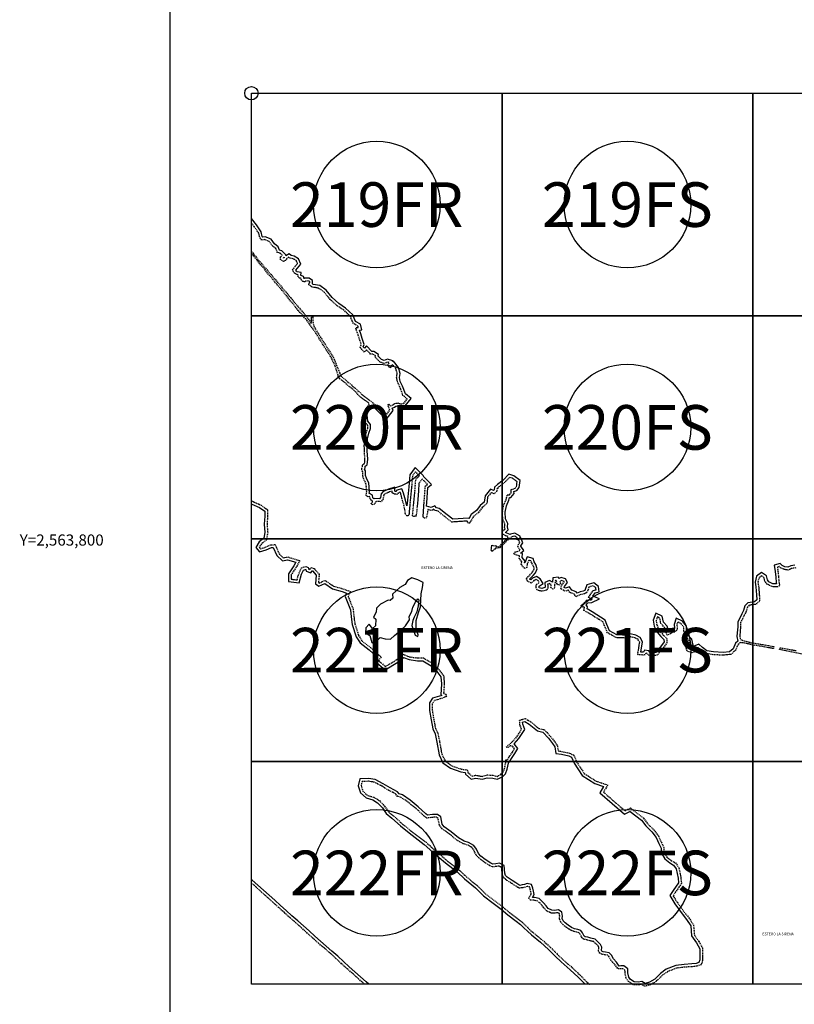
# Model space of a CAD drawing. Units: millimetres. Extents: x 365250 to 367650, y 2562963 to 2564763.
# Drawn here: x 367199 to 367407, y 2563675 to 2563940 of the extents above; entities that cross this region are included whole.
import ezdxf
from ezdxf.enums import TextEntityAlignment as Align

# ---------------------------------------------------------------- set-up
doc = ezdxf.new("R2010")
doc.units = ezdxf.units.MM
doc.linetypes.add('OCULTA3', pattern=[0.45, 0.3, -0.15])
for name, color, linetype in [('Cuadricula', 7, 'Continuous'), ('CVL_RET_TX', 2, 'Continuous'), ('GRANJAS', 255, 'Continuous'), ('Lomo', 7, 'Continuous'), ('PLEAMAR', 1, 'OCULTA3'), ('TEXTOS', 250, 'OCULTA3'), ('ZOFEMAT', 5, 'Continuous')]:
    doc.layers.add(name, color=color, linetype=linetype)
doc.styles.add('MONOTXT4', font='MONOTXT4.shx')

msp = doc.modelspace()

# ---------------------------------------------------------------- linework, layer by layer
msp.add_circle((367261.25, 2563920.34, 1.16), 1.8)
at = {"layer": 'Cuadricula', "color": 7, "linetype": 'Continuous', "elevation": 1.16}
for points in [[(367261.25, 2563920.34), (367328.75, 2563920.34), (367328.75, 2563860.34), (367261.25, 2563860.34)], [(367328.75, 2563920.34), (367396.25, 2563920.34), (367396.25, 2563860.34), (367328.75, 2563860.34)], [(367396.25, 2563920.34), (367463.75, 2563920.34), (367463.75, 2563860.34), (367396.25, 2563860.34)], [(367261.25, 2563860.34), (367328.75, 2563860.34), (367328.75, 2563800.34), (367261.25, 2563800.34)], [(367328.75, 2563860.34), (367396.25, 2563860.34), (367396.25, 2563800.34), (367328.75, 2563800.34)], [(367396.25, 2563860.34), (367463.75, 2563860.34), (367463.75, 2563800.34), (367396.25, 2563800.34)], [(367261.25, 2563800.34), (367328.75, 2563800.34), (367328.75, 2563740.34), (367261.25, 2563740.34)], [(367328.75, 2563800.34), (367396.25, 2563800.34), (367396.25, 2563740.34), (367328.75, 2563740.34)], [(367396.25, 2563800.34), (367463.75, 2563800.34), (367463.75, 2563740.34), (367396.25, 2563740.34)], [(367261.25, 2563740.34), (367328.75, 2563740.34), (367328.75, 2563680.34), (367261.25, 2563680.34)], [(367328.75, 2563740.34), (367396.25, 2563740.34), (367396.25, 2563680.34), (367328.75, 2563680.34)], [(367396.25, 2563740.34), (367463.75, 2563740.34), (367463.75, 2563680.34), (367396.25, 2563680.34)]]:
    msp.add_lwpolyline(points, close=True, dxfattribs=at)
at = {"layer": 'GRANJAS', "color": 255, "elevation": 1.16}
msp.add_lwpolyline([(367294.75, 2563778.68), (367294.66, 2563776.9), (367293.9, 2563776.15), (367293.01, 2563777.34), (367292.04, 2563776.32), (367291.99, 2563774.99), (367293.19, 2563774.28), (367293.68, 2563772.37), (367294.3, 2563772.06), (367295.9, 2563773.79), (367297.32, 2563773.39), (367298.74, 2563773.31), (367299.81, 2563774.33), (367301.5, 2563775.7), (367302.75, 2563776.93), (367303.81, 2563778.49), (367303.72, 2563779.42), (367304.48, 2563780.75), (367304.75, 2563781.88), (367305.42, 2563783.26), (367306.04, 2563784.19), (367306.35, 2563783.92), (367306.13, 2563782.24), (367305.78, 2563780.64), (367305.11, 2563779.22), (367304.71, 2563778.29), (367304.49, 2563777), (367305.38, 2563774.37), (367306.04, 2563774.01), (367306.13, 2563774.46), (367305.64, 2563775.97), (367305.64, 2563778.36), (367306.22, 2563780.45), (367306.8, 2563782.05), (367306.84, 2563783.78), (367306.98, 2563785.48), (367307.29, 2563787.25), (367307.55, 2563788.54), (367306.04, 2563789.3), (367304.44, 2563789.83), (367303.29, 2563789.12), (367302.62, 2563788.01), (367301.25, 2563787.17), (367299.29, 2563785.39), (367299.34, 2563784.37), (367298.67, 2563783.7), (367298.05, 2563783.79), (367296.01, 2563782.77), (367294.94, 2563781.62), (367294.89, 2563780.6), (367294.18, 2563779.18), (367294.75, 2563778.68)], dxfattribs=at)
at = {"layer": 'Lomo', "color": 7}
msp.add_line((367239.39, 2563057.33, 1.16), (367239.39, 2564654.96, 1.16), dxfattribs=at)
at = {"layer": 'Lomo', "color": 7, "linetype": 'Continuous'}
for centre in [(367295, 2563890.34, 1.16), (367362.5, 2563890.34, 1.16), (367295, 2563830.34, 1.16), (367362.5, 2563830.34, 1.16), (367295, 2563770.34, 1.16), (367362.5, 2563770.34, 1.16), (367295, 2563710.34, 1.16), (367362.5, 2563710.34, 1.16)]:
    msp.add_circle(centre, 17.05, dxfattribs=at)
at = {"layer": 'PLEAMAR', "color": 1, "elevation": 1.16}
for points in [[(367261.25, 2563877.75), (367261.75, 2563877.14), (367263.91, 2563874.56), (367266.46, 2563871.58), (367269.37, 2563868.2), (367271.85, 2563865.19), (367274.8, 2563861.7), (367276.54, 2563859.58), (367277.39, 2563858.34), (367277.46, 2563860.14), (367277.78, 2563860.14), (367277.79, 2563858.75), (367278.08, 2563857.51), (367279.81, 2563854.71), (367281.55, 2563851.98), (367283.25, 2563849.32), (367284.18, 2563847.09), (367285.35, 2563844.2), (367289.18, 2563840.91), (367291.28, 2563839.04), (367294.51, 2563836.49), (367297.47, 2563833.58), (367298.56, 2563834.99), (367298, 2563836.44), (367298.31, 2563836.56), (367298.75, 2563836.14), (367299.37, 2563836.42), (367299.84, 2563836.78), (367300.73, 2563836.92), (367301.49, 2563836.64), (367302.27, 2563836.81), (367303.22, 2563837.98), (367302.07, 2563838.96), (367301.26, 2563841.19), (367300.65, 2563842.47), (367300.37, 2563843.73), (367300.51, 2563844.83), (367300.15, 2563846.17), (367299.34, 2563847.2), (367298.84, 2563846.88), (367298.71, 2563846.35), (367298.31, 2563846.61), (367298.04, 2563847.01), (367298.35, 2563847.77), (367297.95, 2563847.91), (367297.01, 2563847.5), (367295.85, 2563847.95), (367294.56, 2563849.29), (367294.65, 2563849.64), (367293.98, 2563850.05), (367293.35, 2563850.09), (367292.28, 2563851.21), (367291.66, 2563850.58), (367290.54, 2563851.87), (367290.81, 2563852.68), (367290.41, 2563854.03), (367290, 2563855.28), (367289.42, 2563856.84), (367289.51, 2563857.24), (367290.05, 2563857.28), (367289.96, 2563857.64), (367288.71, 2563858.31), (367287.9, 2563860.24), (367286.16, 2563861.89), (367284.33, 2563863.1), (367282.45, 2563864.79), (367280.89, 2563866.75), (367279.37, 2563867.82), (367277.63, 2563868.13), (367276.74, 2563868.69), (367276.74, 2563869.22), (367276.96, 2563869.31), (367276.96, 2563869.53), (367276.59, 2563869.77), (367275.88, 2563869.75), (367275.69, 2563869.53), (367275.12, 2563869.61), (367274.74, 2563869.99), (367274.64, 2563870.44), (367274.47, 2563870.52), (367274.18, 2563870.54), (367273.81, 2563870.97), (367273.87, 2563871.44), (367273.28, 2563871.58), (367272.9, 2563871.85), (367272.62, 2563872.25), (367272.36, 2563872.7), (367273.04, 2563873.72), (367273.68, 2563874.44), (367273.38, 2563875.24), (367272.49, 2563875.73), (367271.61, 2563875.9), (367271.3, 2563876.17), (367270.78, 2563875.84), (367270.48, 2563875.32), (367269.87, 2563875.01), (367269.12, 2563875.51), (367269.12, 2563876.28), (367269.56, 2563876.7), (367269.04, 2563877.23), (367268.26, 2563877.43), (367267.82, 2563878.5), (367266.96, 2563879.22), (367266.08, 2563880.38), (367264.89, 2563880.9), (367264.06, 2563880.78), (367263.5, 2563881.44), (367263.23, 2563882.68), (367262.01, 2563884.42), (367261.25, 2563885.41)], [(367407.9, 2563792.48), (367406.71, 2563792.32), (367405.84, 2563791.88), (367404.69, 2563792.08), (367403.74, 2563792.5), (367403.42, 2563792.86), (367402.9, 2563792.7), (367403.06, 2563791.6), (367403.19, 2563790.09), (367403.29, 2563788.7), (367403.48, 2563787.8), (367403, 2563787.41), (367401.45, 2563787.44), (367400.13, 2563788.12), (367399.51, 2563788.96), (367399.29, 2563789.92), (367398.67, 2563790.34), (367397.96, 2563789.83), (367397.64, 2563788.65), (367397.83, 2563787.53), (367398.03, 2563785.27), (367398.09, 2563783.52), (367397.05, 2563782.68), (367395.3, 2563782.42), (367394.84, 2563781.9), (367394.48, 2563780.76), (367393.99, 2563779.8), (367393.52, 2563778.81), (367393, 2563777.79), (367392.96, 2563776.58), (367392.85, 2563774.97), (367392.76, 2563774.1), (367392.94, 2563773.25), (367393.92, 2563772.84), (367395.94, 2563772.35), (367398.65, 2563771.9), (367400.47, 2563771.56), (367401.93, 2563771.32), (367401.81, 2563770.76), (367399.15, 2563771.25), (367396.41, 2563771.72), (367394.01, 2563772.23), (367392.91, 2563772.37), (367392.24, 2563771.81), (367391.61, 2563770.23), (367390.33, 2563769.19), (367388.3, 2563768.96), (367385.6, 2563769.12), (367383.57, 2563769.47), (367382.21, 2563770.51), (367381.58, 2563771.05), (367380.85, 2563770.77), (367380.67, 2563769.86), (367379.93, 2563769.65), (367378.63, 2563770.07), (367378.32, 2563770.91), (367378.49, 2563772), (367379.34, 2563772.21), (367379.16, 2563772.95), (367378.18, 2563773.86), (367378.11, 2563774.18), (367377.68, 2563775.59), (367377.68, 2563776.5), (367376.85, 2563777.56), (367376.06, 2563777.92), (367375.82, 2563777.17), (367375.94, 2563776.11), (367375.63, 2563775.36), (367375.04, 2563775.48), (367374.12, 2563774.74), (367373.22, 2563774.42), (367372.9, 2563775.21), (367372.55, 2563776.39), (367371.52, 2563777.54), (367371.25, 2563778.95), (367370.58, 2563779.27), (367370.22, 2563778.32), (367370.46, 2563777.06), (367371.17, 2563775.61), (367372.07, 2563774.5), (367373.06, 2563773.56), (367373.17, 2563772.4), (367372.31, 2563771.14), (367370.61, 2563769.02), (367368.76, 2563768.62), (367368.08, 2563769.14), (367367.85, 2563769.46), (367367.51, 2563769.5), (367367.28, 2563769.09), (367366.75, 2563769.01), (367365.29, 2563769.13), (367365.82, 2563772.45), (367365.38, 2563773.21), (367364.5, 2563773.69), (367363.4, 2563773.93), (367362.79, 2563773.56), (367359.45, 2563773.71), (367357.13, 2563775.03), (367356.29, 2563777.01), (367355.95, 2563777.92), (367352.6, 2563779.99), (367350.82, 2563781.06), (367350.98, 2563781.84), (367350.82, 2563782.05), (367350.33, 2563781.89), (367349.99, 2563782.34), (367350.85, 2563783.07), (367351.45, 2563783.8), (367352.73, 2563783.9), (367353.12, 2563784.09), (367352.05, 2563784.51), (367352.5, 2563785.22), (367353.33, 2563786.45), (367354.07, 2563786.63), (367354.01, 2563787.1), (367353.31, 2563787.67), (367352.16, 2563787.31), (367351.61, 2563785.84), (367350.88, 2563785.53), (367350.01, 2563785.32), (367348.65, 2563784.72), (367348.23, 2563785.4), (367347.03, 2563785.87), (367346.61, 2563786.47), (367345.74, 2563786.19), (367344.59, 2563786.84), (367344.85, 2563787.86), (367345.48, 2563788.62), (367345.32, 2563788.94), (367344.75, 2563789.09), (367344.33, 2563788.94), (367344.46, 2563788.39), (367344.28, 2563787.81), (367343.54, 2563788.1), (367343.36, 2563789.14), (367343.13, 2563789.12), (367343.07, 2563788.54), (367342.89, 2563787.97), (367342.92, 2563787.08), (367342.47, 2563786.77), (367341.92, 2563787.18), (367341.98, 2563787.99), (367341.51, 2563788.26), (367341.03, 2563788.07), (367341.11, 2563787.13), (367340.83, 2563786.53), (367339.52, 2563786.19), (367338.18, 2563786.48), (367337.9, 2563787.26), (367338.05, 2563788.07), (367338.79, 2563788.52), (367338.47, 2563788.99), (367337.95, 2563789.33), (367337.32, 2563789.07), (367336.59, 2563788.41), (367335.61, 2563788.89), (367335.3, 2563789.57), (367335.9, 2563790.25), (367336.58, 2563790.95), (367337.13, 2563791.58), (367337.45, 2563792.28), (367337.16, 2563793.09), (367336.74, 2563793.83), (367336.53, 2563794.4), (367335.95, 2563794.56), (367335.56, 2563793.62), (367335.41, 2563792.62), (367334.91, 2563792.34), (367334.62, 2563792.65), (367334.23, 2563792.86), (367334.2, 2563793.28), (367333.86, 2563793.38), (367334.12, 2563794.15), (367333.38, 2563795.03), (367333.46, 2563795.74), (367332.7, 2563795.9), (367331.97, 2563796.18), (367332.42, 2563796.78), (367333.33, 2563797.1), (367333.62, 2563797.31), (367333.02, 2563798.14), (367333.1, 2563798.67), (367333.52, 2563799.32), (367333.25, 2563799.92), (367332.78, 2563800.06), (367332.84, 2563800.63), (367332.08, 2563801.07), (367331.32, 2563800.87), (367330.43, 2563800.21), (367329.46, 2563799.22), (367328.42, 2563798.07), (367328, 2563797.86), (367326.95, 2563797.81), (367326.82, 2563797.57), (367326.48, 2563797.36), (367326.31, 2563797.05), (367325.99, 2563796.94), (367325.86, 2563797.3), (367325.93, 2563798.1), (367326, 2563798.6), (367326.41, 2563798.44), (367326.8, 2563798.5), (367327.11, 2563798.45), (367327.22, 2563798.18), (367327.73, 2563798.15), (367328.11, 2563798.32), (367329.4, 2563799.64), (367330.34, 2563800.61), (367330.44, 2563800.91), (367329.71, 2563801.16), (367328.93, 2563801.55), (367328.85, 2563802.34), (367329.56, 2563802.97), (367329.42, 2563803.5), (367329.53, 2563804.34), (367328.95, 2563805.53), (367328.87, 2563807.59), (367329.21, 2563809.43), (367329.85, 2563810.94), (367330.17, 2563812.13), (367330.78, 2563812.19), (367331.25, 2563812.74), (367331.17, 2563813.59), (367332.27, 2563813.95), (367332.67, 2563814.46), (367332.82, 2563815.71), (367331.58, 2563816.62), (367330.77, 2563816.87), (367329.53, 2563815.56), (367328.03, 2563814.43), (367327.44, 2563813.87), (367327.33, 2563813.18), (367326.64, 2563812.41), (367325.87, 2563812.78), (367324.88, 2563811.61), (367324.66, 2563809.85), (367323.42, 2563808.76), (367322.44, 2563807.44), (367321.04, 2563806.34), (367320.06, 2563804.66), (367319.76, 2563804.44), (367319.32, 2563805.1), (367315.27, 2563804.84), (367313.53, 2563806.16), (367311.52, 2563807.77), (367310.65, 2563807.95), (367310.39, 2563808.28), (367309.7, 2563807.95), (367308.78, 2563808.21), (367308.42, 2563805.94), (367307.87, 2563805.87), (367307.5, 2563806.2), (367307.76, 2563810.07), (367308.09, 2563814.49), (367308.67, 2563815), (367307.25, 2563816.42), (367306.37, 2563815.29), (367306.19, 2563812.33), (367305.93, 2563809.23), (367305.6, 2563806.45), (367305.02, 2563806.34), (367304.65, 2563806.49), (367304.95, 2563809.52), (367305.27, 2563812.81), (367305.53, 2563816.38), (367306.52, 2563817.3), (367305.46, 2563818.39), (367304.62, 2563817.3), (367304.4, 2563814.3), (367304.03, 2563810.69), (367303.7, 2563807.07), (367303.45, 2563806.53), (367303.08, 2563806.49), (367302.75, 2563806.93), (367302.5, 2563808.68), (367301.99, 2563810.54), (367301.47, 2563812.44), (367301.32, 2563812.89), (367300.84, 2563812.78), (367300.48, 2563812.3), (367299.82, 2563812.34), (367299.16, 2563812.71), (367299.16, 2563813.18), (367298.47, 2563812.96), (367297.12, 2563812.38), (367296.9, 2563812.09), (367296.71, 2563811.1), (367296.13, 2563810.33), (367294.78, 2563810.41), (367294.45, 2563809.71), (367294.08, 2563809.46), (367293.46, 2563809.82), (367293.86, 2563810.22), (367293.86, 2563810.44), (367293.49, 2563810.72), (367293.22, 2563811.11), (367293.15, 2563811.63), (367292.95, 2563811.74), (367292.63, 2563811.67), (367292.15, 2563812.01), (367292.31, 2563812.98), (367292.22, 2563814.24), (367292.14, 2563815.15), (367291.55, 2563816.39), (367291.25, 2563817.25), (367291.26, 2563818.4), (367290.97, 2563818.86), (367290.97, 2563819.26), (367291.14, 2563819.67), (367291.24, 2563820.33), (367291.74, 2563820.65), (367291.82, 2563821.79), (367291.7, 2563823.96), (367291.66, 2563825.48), (367291.78, 2563827.37), (367292.2, 2563828.98), (367292.6, 2563830.14), (367292.6, 2563830.86), (367291.86, 2563831.68), (367291.68, 2563833.7), (367291.96, 2563835.18), (367292.96, 2563836.41), (367292.87, 2563836.82), (367291.74, 2563837.7), (367290.6, 2563838.45), (367289.33, 2563839.93), (367286.92, 2563841.92), (367284.93, 2563843.58), (367284.58, 2563843.8), (367284.58, 2563844.4), (367283.83, 2563846.86), (367282.66, 2563849.38), (367281.52, 2563851.08), (367279.85, 2563853.75), (367278.43, 2563856.05), (367276.19, 2563859.18), (367273.89, 2563861.84), (367269.52, 2563867.21), (367267.04, 2563870.15), (367264.12, 2563873.71), (367261.82, 2563876.51), (367261.25, 2563877.16)], [(367261.25, 2563810.6), (367261.72, 2563810.36), (367263.85, 2563809.39), (367265.6, 2563808.17), (367265.63, 2563806.45), (367265.47, 2563804.3), (367265.64, 2563802.04), (367265.34, 2563800.09), (367263.95, 2563798.96), (367263.36, 2563798.07), (367263.69, 2563797.67), (367264.98, 2563798.07), (367266.47, 2563798.7), (367267.62, 2563798.77), (367268.72, 2563796.25), (367269.84, 2563795.23), (367271.03, 2563795.43), (367274.28, 2563794.45), (367273.29, 2563792.64), (367272, 2563790.69), (367272, 2563789.46), (367273.55, 2563789.26), (367274.08, 2563791.08), (367274.78, 2563792.5), (367275.9, 2563792.9), (367276.56, 2563792.57), (367276.63, 2563792.21), (367276.99, 2563792.07), (367277.39, 2563792.57), (367278.18, 2563792.31), (367279.51, 2563790.75), (367279.31, 2563788.57), (367279.54, 2563788.41), (367281.05, 2563789.13), (367283.4, 2563787.58), (367285.96, 2563786.84), (367287.84, 2563786.17), (367287.3, 2563784.83), (367288.65, 2563781.4), (367288.85, 2563779.38), (367289.12, 2563777.43), (367290.13, 2563774.28), (367291.07, 2563772.8), (367293.42, 2563770.98), (367296.18, 2563768.5), (367295.51, 2563767.49), (367297.32, 2563765.94), (367300.28, 2563767.69), (367302.08, 2563769.23), (367303.89, 2563768.51), (367306.08, 2563768.23), (367307.6, 2563768.23), (367310.13, 2563766.75), (367311.75, 2563765.13), (367313.03, 2563763.47), (367313.18, 2563761.28), (367313.03, 2563758.73), (367313.61, 2563758.45), (367313.8, 2563758.02), (367313.56, 2563757.78), (367312.13, 2563757.21), (367310.51, 2563756.73), (367309.94, 2563755.88), (367309.94, 2563754.16), (367310.37, 2563751.69), (367310.79, 2563749.36), (367311.42, 2563748.05), (367311.94, 2563745.67), (367312.51, 2563742.38), (367313.42, 2563740.48), (367315.23, 2563739.19), (367317.8, 2563738.29), (367319.37, 2563738.1), (367319.58, 2563737.39), (367320.68, 2563736.42), (367321.57, 2563736.67), (367323.4, 2563736.35), (367324.64, 2563736.74), (367326.36, 2563736.65), (367327.41, 2563736.35), (367328.43, 2563736.87), (367329.05, 2563737.47), (367329.42, 2563738.47), (367329.74, 2563740.06), (367329.81, 2563740.76), (367330.22, 2563740.86), (367330.86, 2563741.84), (367331.58, 2563742.9), (367332.11, 2563743.77), (367331.58, 2563744.45), (367330.98, 2563744.57), (367330.3, 2563744.11), (367329.88, 2563744.23), (367331.51, 2563745.66), (367332.72, 2563746.97), (367334.03, 2563749.05), (367333.56, 2563750.2), (367333.49, 2563751.51), (367335.03, 2563751.89), (367336.49, 2563751.05), (367338.64, 2563749.28), (367340.18, 2563748.89), (367341.8, 2563747.12), (367342.95, 2563745.66), (367343.65, 2563744.59), (367343.88, 2563743.2), (367344.88, 2563743.05), (367346.96, 2563742.59), (367348.06, 2563742.09), (367348.83, 2563740.24), (367350.91, 2563737.09), (367354.07, 2563735.09), (367357.22, 2563734.01), (367356.07, 2563732.09), (367361.84, 2563727.09), (367363.38, 2563727.86), (367363.76, 2563727.4), (367366.84, 2563725.09), (367368, 2563723.55), (367369.66, 2563721.93), (367370.86, 2563720.29), (367371.63, 2563718.61), (367372.31, 2563717.22), (367372.31, 2563715.97), (367373.17, 2563714.62), (367374.33, 2563713.66), (367375.48, 2563713.03), (367376.35, 2563711.73), (367376.88, 2563709.09), (367377.07, 2563707.52), (367375.48, 2563705.21), (367374.81, 2563704.2), (367375.87, 2563702.42), (367377.55, 2563700.16), (367379.05, 2563698.24), (367380.3, 2563696.37), (367380.54, 2563693.62), (367381.76, 2563691.9), (367382.72, 2563690.1), (367382.75, 2563688.24), (367382.75, 2563686.79), (367382.36, 2563685.62), (367381.21, 2563685.23), (367379.96, 2563685.08), (367379.96, 2563685.08), (367379.96, 2563685.08), (367379.96, 2563685.08), (367379.96, 2563685.08), (367377.89, 2563684.95), (367375.7, 2563684.7), (367373.34, 2563683.74), (367371.89, 2563682.7), (367370.32, 2563681.18), (367368.73, 2563680.18), (367367.19, 2563679.8), (367366.25, 2563680.33), (367365.51, 2563680.16), (367364.08, 2563680.23), (367362.82, 2563681.06), (367362.16, 2563681.98), (367361.91, 2563683.38), (367361.86, 2563684.13), (367361.29, 2563684.53), (367360.73, 2563684.53), (367360.73, 2563684.53), (367360.1, 2563684.5), (367359.8, 2563684.69), (367359, 2563685.79), (367358.13, 2563686.77), (367357.58, 2563687.75), (367357.23, 2563688.15), (367356.52, 2563688.27), (367355.7, 2563688.38), (367355.11, 2563688.72), (367354.7, 2563689.32), (367354.86, 2563690.23), (367354.67, 2563690.66), (367353.43, 2563691.83), (367352.49, 2563692.04), (367351.68, 2563692.3), (367350.88, 2563692.44), (367350.31, 2563692.84), (367349.81, 2563693.81), (367349.52, 2563694.16), (367348.92, 2563694.35), (367348, 2563694.61), (367347.11, 2563694.99), (367346.07, 2563695.64), (367345.24, 2563696.36), (367344.57, 2563697.07), (367344.22, 2563697.93), (367344.27, 2563698.7), (367344.19, 2563699.38), (367343.82, 2563699.62), (367342.93, 2563699.48), (367342.01, 2563699.53), (367340.73, 2563700.11), (367340.01, 2563700.97), (367339.39, 2563701.76), (367338.39, 2563702.73), (367337.43, 2563702.96), (367336.39, 2563702.99), (367336, 2563703.46), (367336.26, 2563704.04), (367336.61, 2563704.67), (367336.51, 2563705.24), (367336.35, 2563706.02), (367336.15, 2563706.56), (367335.54, 2563706.68), (367334.97, 2563706.51), (367334.31, 2563706.35), (367333.36, 2563706.21), (367332.05, 2563707.05), (367331.08, 2563707.67), (367329.66, 2563708.62), (367329.02, 2563709.29), (367328.78, 2563710.14), (367328.63, 2563711.82), (367327.92, 2563712.17), (367327.18, 2563712.07), (367326.18, 2563711.96), (367325.33, 2563712.35), (367323.81, 2563713.34), (367322.57, 2563714.33), (367321.78, 2563715.12), (367321.21, 2563716.36), (367320.64, 2563717.18), (367319.47, 2563717.85), (367318.27, 2563718.17), (367316.6, 2563719.16), (367314.58, 2563720.79), (367312.59, 2563722.22), (367311.91, 2563723.21), (367311.55, 2563725.02), (367311.13, 2563725.34), (367310.06, 2563725.31), (367308.5, 2563725.1), (367307.72, 2563725.7), (367305.7, 2563727.61), (367303.54, 2563729.31), (367301.58, 2563730.67), (367300.62, 2563730.95), (367300.12, 2563731.62), (367298.24, 2563732.58), (367296.4, 2563733.71), (367294.38, 2563734.78), (367292.71, 2563735.02), (367291.05, 2563734.95), (367290.8, 2563733.85), (367291.26, 2563732.37), (367292.57, 2563731.2), (367294.24, 2563730.74), (367295.73, 2563729.82), (367297.11, 2563728.33), (367298.14, 2563726.84), (367299.6, 2563725.66), (367301.86, 2563723.58), (367304.2, 2563721.69), (367308.29, 2563718.61), (367310.6, 2563716.5), (367313.99, 2563713.63), (367317.16, 2563711.17), (367319.16, 2563709.3), (367322.12, 2563706.89), (367324.27, 2563704.74), (367326.77, 2563702.83), (367328.98, 2563701.17), (367330.77, 2563699.64), (367333.03, 2563697.95), (367334.25, 2563697.01), (367335.16, 2563696.1), (367336.1, 2563695.16), (367337.19, 2563694.24), (367339.64, 2563692.22), (367341.8, 2563690.29), (367343.57, 2563688.49), (367345.19, 2563686.96), (367347.65, 2563684.83), (367349.75, 2563682.81), (367351.89, 2563680.66), (367352.36, 2563680.34)], [(367413.07, 2563768.53), (367403.46, 2563770.49), (367403.63, 2563770.99), (367408.05, 2563770.2)], [(367291.74, 2563680.34), (367291.65, 2563680.42), (367290.13, 2563681.78), (367288.63, 2563683.15), (367287.09, 2563684.49), (367285.52, 2563685.89), (367283.99, 2563687.33), (367282.47, 2563688.71), (367280.91, 2563690.04), (367279.33, 2563691.39), (367277.79, 2563692.79), (367276.29, 2563694.14), (367274.77, 2563695.51), (367273.26, 2563696.88), (367271.69, 2563698.24), (367270.13, 2563699.65), (367268.56, 2563701.04), (367267.04, 2563702.43), (367265.54, 2563703.79), (367264.01, 2563705.14), (367262.51, 2563706.53), (367261.25, 2563707.63)]]:
    msp.add_lwpolyline(points, dxfattribs=at)
msp.add_lwpolyline([(367269.87, 2563875.96), (367270.11, 2563876.18), (367269.94, 2563875.89), (367269.92, 2563875.88), (367269.87, 2563875.91)], close=True, dxfattribs=at)
at = {"layer": 'ZOFEMAT', "color": 5, "elevation": 1.16}
for points in [[(367407.62, 2563793.2), (367406.48, 2563793.05), (367405.72, 2563792.66), (367404.91, 2563792.8), (367404.19, 2563793.12), (367403.65, 2563793.72), (367402.07, 2563793.22), (367402.32, 2563791.51), (367402.44, 2563790.03), (367402.54, 2563788.59), (367402.64, 2563788.17), (367401.64, 2563788.19), (367400.63, 2563788.7), (367400.21, 2563789.28), (367399.95, 2563790.38), (367398.66, 2563791.26), (367397.31, 2563790.28), (367396.87, 2563788.69), (367397.09, 2563787.43), (367397.28, 2563785.22), (367397.33, 2563783.87), (367396.74, 2563783.39), (367394.92, 2563783.12), (367394.17, 2563782.28), (367393.79, 2563781.05), (367393.32, 2563780.13), (367392.84, 2563779.15), (367392.26, 2563777.98), (367392.21, 2563776.62), (367392.1, 2563775.04), (367392, 2563774.06), (367392.26, 2563772.8), (367391.61, 2563772.26), (367390.98, 2563770.69), (367390.03, 2563769.91), (367388.28, 2563769.71), (367385.68, 2563769.86), (367383.88, 2563770.18), (367382.69, 2563771.09), (367381.74, 2563771.91), (367380.19, 2563771.32), (367380.02, 2563770.45), (367379.95, 2563770.43), (367379.21, 2563770.67), (367379.09, 2563770.99), (367379.15, 2563771.39), (367380.24, 2563771.66), (367379.84, 2563773.34), (367378.86, 2563774.25), (367378.83, 2563774.37), (367378.43, 2563775.71), (367378.43, 2563776.76), (367377.33, 2563778.17), (367375.6, 2563778.95), (367375.06, 2563777.24), (367375.17, 2563776.22), (367375.17, 2563776.21), (367374.84, 2563776.28), (367373.75, 2563775.41), (367373.65, 2563775.37), (367373.61, 2563775.46), (367373.22, 2563776.77), (367372.22, 2563777.88), (367371.91, 2563779.47), (367370.16, 2563780.29), (367369.44, 2563778.39), (367369.74, 2563776.83), (367370.53, 2563775.2), (367371.52, 2563773.99), (367372.34, 2563773.21), (367372.4, 2563772.6), (367371.7, 2563771.59), (367370.19, 2563769.69), (367368.94, 2563769.43), (367368.62, 2563769.67), (367368.27, 2563770.17), (367367.09, 2563770.3), (367366.8, 2563769.77), (367366.73, 2563769.76), (367366.16, 2563769.81), (367366.6, 2563772.59), (367365.93, 2563773.77), (367364.76, 2563774.4), (367363.26, 2563774.73), (367362.6, 2563774.32), (367359.67, 2563774.45), (367357.73, 2563775.56), (367356.99, 2563777.29), (367356.56, 2563778.43), (367352.99, 2563780.63), (367351.66, 2563781.43), (367351.78, 2563782.02), (367351.39, 2563782.54), (367351.83, 2563783.08), (367352.93, 2563783.17), (367355.03, 2563784.15), (367353.17, 2563784.87), (367353.79, 2563785.79), (367354.88, 2563786.06), (367354.72, 2563787.49), (367353.47, 2563788.51), (367351.58, 2563787.91), (367351.02, 2563786.41), (367350.64, 2563786.24), (367349.77, 2563786.03), (367348.94, 2563785.67), (367348.73, 2563786.01), (367347.51, 2563786.49), (367346.9, 2563787.36), (367345.82, 2563787), (367345.46, 2563787.21), (367345.54, 2563787.52), (367346.37, 2563788.52), (367345.84, 2563789.57), (367344.71, 2563789.88), (367344.04, 2563789.63), (367343.98, 2563789.97), (367342.43, 2563789.8), (367342.33, 2563788.69), (367342.32, 2563788.66), (367341.56, 2563789.08), (367340.24, 2563788.57), (367340.35, 2563787.27), (367340.3, 2563787.17), (367339.5, 2563786.96), (367338.75, 2563787.13), (367338.67, 2563787.33), (367338.73, 2563787.6), (367339.84, 2563788.28), (367339.01, 2563789.53), (367338.03, 2563790.17), (367336.92, 2563789.71), (367336.47, 2563789.31), (367336.19, 2563789.44), (367336.45, 2563789.74), (367337.13, 2563790.44), (367337.77, 2563791.17), (367338.25, 2563792.25), (367337.84, 2563793.41), (367337.42, 2563794.14), (367337.1, 2563795.02), (367335.52, 2563795.45), (367334.85, 2563793.86), (367334.82, 2563793.87), (367334.96, 2563794.3), (367334.16, 2563795.27), (367334.28, 2563796.34), (367333.72, 2563796.45), (367334.66, 2563797.14), (367333.8, 2563798.33), (367333.81, 2563798.4), (367334.36, 2563799.26), (367333.8, 2563800.55), (367333.59, 2563800.61), (367333.63, 2563801.04), (367332.18, 2563801.88), (367330.99, 2563801.55), (367330.95, 2563801.53), (367330, 2563801.85), (367329.64, 2563802.03), (367329.64, 2563802.04), (367330.4, 2563802.72), (367330.18, 2563803.55), (367330.31, 2563804.47), (367329.69, 2563805.72), (367329.62, 2563807.54), (367329.94, 2563809.21), (367330.56, 2563810.7), (367330.76, 2563811.43), (367331.16, 2563811.47), (367332.02, 2563812.5), (367331.97, 2563813.06), (367332.72, 2563813.31), (367333.39, 2563814.17), (367333.61, 2563816.05), (367331.92, 2563817.3), (367330.55, 2563817.73), (367329.03, 2563816.12), (367327.55, 2563815), (367326.74, 2563814.24), (367326.63, 2563813.52), (367326.46, 2563813.33), (367325.67, 2563813.7), (367324.17, 2563811.92), (367323.96, 2563810.23), (367322.87, 2563809.27), (367321.89, 2563807.97), (367320.47, 2563806.84), (367319.81, 2563805.72), (367319.71, 2563805.87), (367315.5, 2563805.61), (367314, 2563806.75), (367311.85, 2563808.47), (367311.07, 2563808.63), (367310.61, 2563809.21), (367309.63, 2563808.75), (367308.45, 2563809.08), (367308.51, 2563810.02), (367308.81, 2563814.12), (367309.77, 2563814.96), (367307.52, 2563817.21), (367307.59, 2563817.27), (367305.39, 2563819.54), (367303.89, 2563817.58), (367303.65, 2563814.37), (367303.29, 2563810.76), (367303.14, 2563809.17), (367302.71, 2563810.74), (367302.19, 2563812.66), (367301.81, 2563813.77), (367300.41, 2563813.45), (367300.13, 2563813.08), (367300.03, 2563813.08), (367299.91, 2563813.15), (367299.91, 2563814.2), (367298.21, 2563813.67), (367296.64, 2563812.99), (367296.19, 2563812.4), (367296.01, 2563811.41), (367295.77, 2563811.1), (367294.32, 2563811.18), (367294.27, 2563811.08), (367294.04, 2563811.24), (367293.94, 2563811.39), (367293.84, 2563812.11), (367293.07, 2563812.53), (367292.99, 2563812.52), (367293.06, 2563812.94), (367292.97, 2563814.29), (367292.88, 2563815.35), (367292.25, 2563816.68), (367292, 2563817.38), (367292.02, 2563818.6), (367291.72, 2563819.08), (367291.72, 2563819.12), (367291.87, 2563819.48), (367291.93, 2563819.88), (367292.46, 2563820.23), (367292.57, 2563821.79), (367292.45, 2563824), (367292.41, 2563825.47), (367292.53, 2563827.25), (367292.92, 2563828.77), (367293.35, 2563830.01), (367293.35, 2563831.15), (367292.59, 2563831.99), (367292.44, 2563833.66), (367292.66, 2563834.85), (367293.72, 2563836.16), (367294.01, 2563835.92), (367297.55, 2563832.45), (367299.41, 2563834.87), (367299.17, 2563835.5), (367299.75, 2563835.77), (367300.14, 2563836.07), (367300.66, 2563836.15), (367301.43, 2563835.86), (367302.68, 2563836.13), (367304.26, 2563838.08), (367302.71, 2563839.4), (367301.96, 2563841.48), (367301.36, 2563842.72), (367301.13, 2563843.76), (367301.28, 2563844.88), (367300.83, 2563846.51), (367299.51, 2563848.2), (367299.28, 2563848.05), (367299.35, 2563848.23), (367297.92, 2563848.71), (367297, 2563848.31), (367296.28, 2563848.59), (367295.39, 2563849.51), (367295.51, 2563850), (367294.21, 2563850.78), (367293.69, 2563850.82), (367292.29, 2563852.28), (367291.7, 2563851.68), (367291.39, 2563852.04), (367291.6, 2563852.66), (367291.12, 2563854.25), (367290.71, 2563855.52), (367290.33, 2563856.55), (367290.99, 2563856.61), (367290.61, 2563858.14), (367289.3, 2563858.84), (367288.53, 2563860.68), (367286.63, 2563862.48), (367284.79, 2563863.69), (367283, 2563865.31), (367281.41, 2563867.3), (367279.67, 2563868.53), (367277.91, 2563868.85), (367277.71, 2563868.97), (367277.71, 2563869.93), (367276.8, 2563870.52), (367275.54, 2563870.49), (367275.43, 2563870.36), (367275.43, 2563870.36), (367275.3, 2563870.95), (367274.67, 2563871.26), (367274.6, 2563871.27), (367274.68, 2563872.02), (367273.6, 2563872.27), (367273.44, 2563872.39), (367273.25, 2563872.66), (367273.24, 2563872.67), (367273.64, 2563873.26), (367274.54, 2563874.28), (367273.98, 2563875.76), (367272.75, 2563876.45), (367271.95, 2563876.6), (367271.39, 2563877.11), (367270.52, 2563876.57), (367270.64, 2563876.68), (367269.42, 2563877.91), (367268.81, 2563878.06), (367268.44, 2563878.96), (367267.51, 2563879.74), (367266.56, 2563880.99), (367265, 2563881.68), (367264.36, 2563881.58), (367264.2, 2563881.78), (367263.93, 2563882.99), (367262.62, 2563884.87), (367261.25, 2563886.64)], [(367261.25, 2563809.76), (367261.4, 2563809.69), (367263.47, 2563808.74), (367264.86, 2563807.77), (367264.88, 2563806.47), (367264.72, 2563804.3), (367264.89, 2563802.07), (367264.64, 2563800.49), (367263.39, 2563799.47), (367262.42, 2563798.02), (367263.43, 2563796.81), (367265.24, 2563797.37), (367266.64, 2563797.96), (367267.15, 2563797.99), (367268.09, 2563795.81), (367269.61, 2563794.43), (367270.98, 2563794.66), (367273.18, 2563794), (367272.64, 2563793.02), (367271.25, 2563790.91), (367271.25, 2563788.8), (367274.09, 2563788.44), (367274.78, 2563790.81), (367275.31, 2563791.9), (367275.85, 2563792.09), (367275.89, 2563792.07), (367275.97, 2563791.65), (367277.24, 2563791.19), (367277.65, 2563791.69), (367277.75, 2563791.66), (367278.73, 2563790.51), (367278.52, 2563788.21), (367279.46, 2563787.54), (367280.99, 2563788.27), (367283.08, 2563786.89), (367285.73, 2563786.13), (367286.85, 2563785.73), (367286.49, 2563784.83), (367287.91, 2563781.22), (367288.1, 2563779.29), (367288.38, 2563777.27), (367289.44, 2563773.96), (367290.51, 2563772.28), (367292.94, 2563770.41), (367295.2, 2563768.37), (367294.51, 2563767.35), (367297.24, 2563765.03), (367300.72, 2563767.08), (367302.22, 2563768.36), (367303.7, 2563767.78), (367306.03, 2563767.48), (367307.4, 2563767.48), (367309.67, 2563766.15), (367311.18, 2563764.63), (367312.3, 2563763.19), (367312.43, 2563761.27), (367312.26, 2563758.28), (367312.5, 2563758.16), (367311.88, 2563757.92), (367310.04, 2563757.38), (367309.19, 2563756.11), (367309.19, 2563754.1), (367309.63, 2563751.56), (367310.08, 2563749.12), (367310.7, 2563747.8), (367311.21, 2563745.52), (367311.79, 2563742.15), (367312.83, 2563739.98), (367314.88, 2563738.52), (367317.63, 2563737.55), (367318.79, 2563737.41), (367318.92, 2563736.97), (367320.48, 2563735.59), (367321.61, 2563735.9), (367323.45, 2563735.58), (367324.74, 2563735.98), (367326.24, 2563735.9), (367327.48, 2563735.55), (367328.88, 2563736.26), (367329.69, 2563737.05), (367330.15, 2563738.27), (367330.48, 2563739.94), (367330.5, 2563740.16), (367330.68, 2563740.2), (367331.49, 2563741.43), (367332.21, 2563742.5), (367333.02, 2563743.83), (367332.02, 2563745.12), (367332.03, 2563745.13), (367333.31, 2563746.51), (367334.86, 2563748.97), (367334.31, 2563750.37), (367334.27, 2563750.93), (367334.91, 2563751.09), (367336.06, 2563750.43), (367338.3, 2563748.59), (367339.78, 2563748.22), (367341.23, 2563746.64), (367342.34, 2563745.23), (367342.93, 2563744.31), (367343.23, 2563742.54), (367344.74, 2563742.31), (367346.72, 2563741.87), (367347.48, 2563741.53), (367348.17, 2563739.89), (367350.37, 2563736.54), (367353.74, 2563734.41), (367356.1, 2563733.6), (367355.1, 2563731.94), (367361.73, 2563726.2), (367363.18, 2563726.92), (367363.24, 2563726.85), (367366.31, 2563724.56), (367367.43, 2563723.06), (367369.09, 2563721.43), (367370.21, 2563719.91), (367370.95, 2563718.29), (367371.56, 2563717.04), (367371.56, 2563715.74), (367372.6, 2563714.12), (367373.9, 2563713.03), (367374.96, 2563712.46), (367375.64, 2563711.44), (367376.14, 2563708.97), (367376.29, 2563707.71), (367374.86, 2563705.63), (367373.92, 2563704.23), (367375.24, 2563702.01), (367376.96, 2563699.71), (367378.44, 2563697.8), (367379.57, 2563696.11), (367379.81, 2563693.36), (367381.12, 2563691.51), (367381.97, 2563689.91), (367382, 2563688.23), (367382, 2563686.92), (367381.76, 2563686.21), (367381.05, 2563685.97), (367379.89, 2563685.82), (367377.83, 2563685.7), (367375.51, 2563685.43), (367372.97, 2563684.4), (367371.4, 2563683.27), (367369.86, 2563681.77), (367368.43, 2563680.88), (367367.3, 2563680.6), (367366.37, 2563681.13), (367365.44, 2563680.91), (367364.32, 2563680.97), (367363.35, 2563681.61), (367362.87, 2563682.28), (367362.65, 2563683.47), (367362.59, 2563684.53), (367361.53, 2563685.28), (367360.71, 2563685.28), (367360.32, 2563685.26), (367359.58, 2563686.26), (367358.74, 2563687.21), (367358.2, 2563688.18), (367357.62, 2563688.84), (367356.63, 2563689.01), (367355.95, 2563689.1), (367355.63, 2563689.28), (367355.49, 2563689.49), (367355.64, 2563690.32), (367355.29, 2563691.1), (367353.79, 2563692.52), (367352.68, 2563692.77), (367351.86, 2563693.03), (367351.17, 2563693.15), (367350.89, 2563693.35), (367350.44, 2563694.23), (367349.95, 2563694.8), (367349.14, 2563695.07), (367348.25, 2563695.32), (367347.46, 2563695.66), (367346.52, 2563696.25), (367345.76, 2563696.9), (367345.22, 2563697.48), (367344.98, 2563698.05), (367345.03, 2563698.72), (367344.89, 2563699.81), (367343.99, 2563700.41), (367342.89, 2563700.24), (367342.19, 2563700.28), (367341.2, 2563700.72), (367340.6, 2563701.45), (367339.94, 2563702.26), (367338.77, 2563703.41), (367337.53, 2563703.71), (367336.95, 2563703.72), (367337.4, 2563704.54), (367337.24, 2563705.39), (367337.07, 2563706.22), (367336.72, 2563707.21), (367335.51, 2563707.45), (367334.77, 2563707.23), (367334.16, 2563707.09), (367333.53, 2563706.99), (367332.46, 2563707.68), (367331.49, 2563708.3), (367330.15, 2563709.2), (367329.69, 2563709.68), (367329.52, 2563710.28), (367329.34, 2563712.3), (367328.05, 2563712.95), (367327.08, 2563712.81), (367326.31, 2563712.73), (367325.69, 2563713.01), (367324.25, 2563713.95), (367323.07, 2563714.89), (367322.4, 2563715.56), (367321.87, 2563716.74), (367321.16, 2563717.74), (367319.76, 2563718.55), (367318.56, 2563718.87), (367317.03, 2563719.78), (367315.03, 2563721.39), (367313.13, 2563722.75), (367312.62, 2563723.5), (367312.23, 2563725.45), (367311.36, 2563726.1), (367310, 2563726.06), (367308.71, 2563725.88), (367308.21, 2563726.27), (367306.19, 2563728.18), (367303.98, 2563729.92), (367301.91, 2563731.35), (367301.08, 2563731.6), (367300.62, 2563732.21), (367298.61, 2563733.23), (367296.77, 2563734.37), (367294.62, 2563735.5), (367292.75, 2563735.78), (367290.44, 2563735.68), (367290.02, 2563733.82), (367290.6, 2563731.95), (367292.2, 2563730.52), (367293.93, 2563730.04), (367295.25, 2563729.23), (367296.52, 2563727.86), (367297.58, 2563726.32), (367299.11, 2563725.09), (367301.37, 2563723.01), (367303.74, 2563721.1), (367307.81, 2563718.03), (367310.11, 2563715.94), (367313.51, 2563713.04), (367316.67, 2563710.59), (367318.67, 2563708.73), (367321.62, 2563706.33), (367323.77, 2563704.17), (367326.32, 2563702.23), (367328.51, 2563700.59), (367330.3, 2563699.05), (367332.57, 2563697.35), (367333.76, 2563696.44), (367334.63, 2563695.57), (367335.59, 2563694.61), (367336.71, 2563693.66), (367339.15, 2563691.65), (367341.28, 2563689.74), (367343.04, 2563687.96), (367344.69, 2563686.41), (367347.14, 2563684.28), (367349.22, 2563682.27), (367351.15, 2563680.34)], [(367292.88, 2563680.34), (367292.14, 2563680.98), (367290.63, 2563682.34), (367289.13, 2563683.71), (367287.59, 2563685.06), (367286.02, 2563686.44), (367284.5, 2563687.88), (367282.96, 2563689.28), (367281.4, 2563690.61), (367279.83, 2563691.95), (367278.3, 2563693.34), (367276.8, 2563694.7), (367275.28, 2563696.07), (367273.76, 2563697.44), (367272.19, 2563698.8), (367270.63, 2563700.21), (367269.06, 2563701.6), (367267.55, 2563702.98), (367266.04, 2563704.35), (367264.51, 2563705.7), (367263.01, 2563707.08), (367261.48, 2563708.42), (367261.25, 2563708.63)]]:
    msp.add_lwpolyline(points, dxfattribs=at)

# ---------------------------------------------------------------- texts
at = {"layer": 'CVL_RET_TX', "color": 7, "style": 'MONOTXT4'}
msp.add_text('Y=2,563,800', height=3, dxfattribs=at).set_placement((367221.49, 2563800), align=Align.MIDDLE_RIGHT)
at = {"layer": 'Lomo', "char_height": 12, "width": 99.9566, "attachment_point": 5}
for s, insert in [('{\\fArial|b0|i0|c0|p34;219FR}', (367295, 2563890.34, 1.16)), ('{\\fArial|b0|i0|c0|p34;219FS}', (367362.5, 2563890.34, 1.16)), ('{\\fArial|b0|i0|c0|p34;220FR}', (367295, 2563830.34, 1.16)), ('{\\fArial|b0|i0|c0|p34;220FS}', (367362.5, 2563830.34, 1.16)), ('{\\fArial|b0|i0|c0|p34;221FR}', (367295, 2563770.34, 1.16)), ('{\\fArial|b0|i0|c0|p34;221FS}', (367362.5, 2563770.34, 1.16)), ('{\\fArial|b0|i0|c0|p34;222FR}', (367295, 2563710.34, 1.16)), ('{\\fArial|b0|i0|c0|p34;222FS}', (367362.5, 2563710.34, 1.16))]:
    msp.add_mtext(s, dxfattribs=dict(at, insert=insert))
at = {"layer": 'TEXTOS', "color": 7, "char_height": 0.7031, "width": 92.1961, "attachment_point": 1}
for insert in [(367307.04, 2563792.88, 1.16), (367398.87, 2563694.24, 1.16)]:
    msp.add_mtext('{\\fArial|b0|i0|c0|p34;\\C7;ESTERO LA SIRENA}', dxfattribs=dict(at, insert=insert))

doc.saveas('drawing.dxf')
